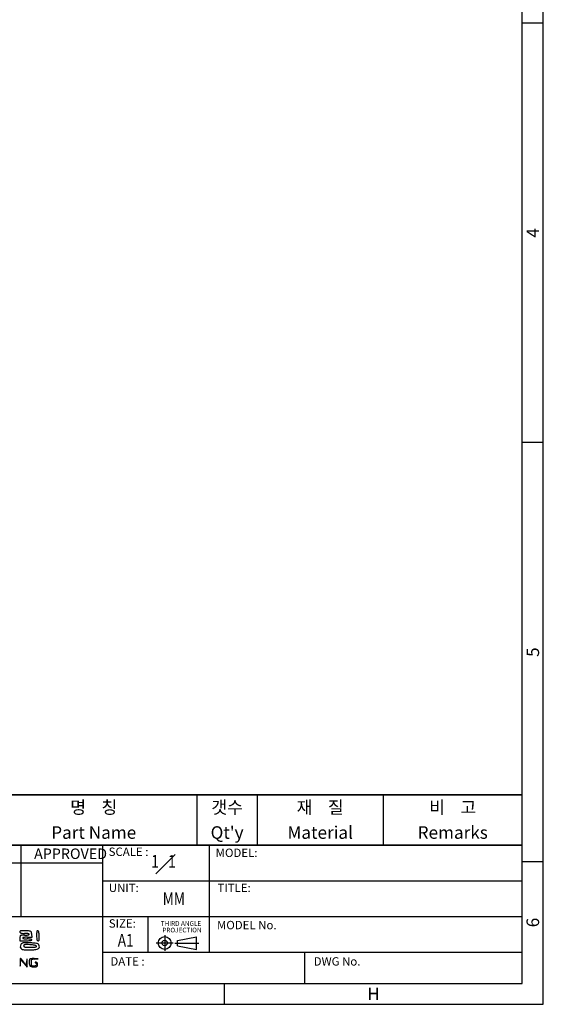
# Model space of a CAD drawing. Extents: x 0 to 547, y 0 to 377.
# Drawn here: x 459 to 547, y 0 to 164 of the extents above; entities that cross this region are included whole.
import ezdxf
from ezdxf.enums import TextEntityAlignment as Align

# ---------------------------------------------------------------- set-up
doc = ezdxf.new("R2010")
doc.units = 0
doc.header["$LTSCALE"] = 8
doc.header["$MEASUREMENT"] = 0
doc.linetypes.add('AUSGEZOGEN', pattern=[0])
doc.linetypes.add('CENTER2', pattern=[1.125, 0.75, -0.125, 0.125, -0.125])
doc.layers.get('0').update_dxf_attribs({"linetype": 'CONTINUOUS'})
doc.styles.get("Standard").update_dxf_attribs({"font": 'simplex.shx', "width": 0.8, "bigfont": 'fhg.shx'})
doc.styles.add('style1', font='gulim.ttc')

msp = doc.modelspace()

# ---------------------------------------------------------------- linework, layer by layer
at = {"color": 3}
for p, q in [((546.7, 0), (546.7, 377.3)), ((543.2, 3.5), (543.2, 373.8)), ((546.7, 163.8), (543.2, 163.8)), ((546.7, 93.8), (543.2, 93.8)), ((418.6, 34.982), (543.2, 34.982)), ((543.2, 26.582), (418.6, 26.582)), ((546.7, 23.8), (543.2, 23.8)), ((3.5, 3.5), (543.2, 3.5)), ((493.5, 0), (493.5, 3.5)), ((0, 0), (546.7, 0))]:
    msp.add_line(p, q, dxfattribs=at)
at = {"color": 5}
for p, q in [((543.2, 34.982), (418.6, 34.982)), ((488.88, 34.982), (488.88, 26.582)), ((498.96, 34.982), (498.96, 26.582)), ((519.96, 34.982), (519.96, 26.582)), ((459.553, 14.682), (459.553, 26.582)), ((490.995, 8.732), (490.995, 26.582)), ((418.603, 23.607), (473.203, 23.607)), ((473.203, 20.632), (543.2, 20.632)), ((418.6, 14.682), (543.2, 14.682)), ((480.712, 14.682), (480.712, 8.732)), ((473.203, 8.732), (543.2, 8.732)), ((506.882, 3.5), (506.882, 8.732))]:
    msp.add_line(p, q, dxfattribs=at)
at = {"color": 3, "linetype": 'AUSGEZOGEN'}
for p, q in [((418.95, 26.582), (543.2, 26.582)), ((473.203, 3.5), (473.203, 26.582))]:
    msp.add_line(p, q, dxfattribs=at)
for p, q in [((482.05, 21.793), (485.273, 25.015)), ((461.372, 11.223), (461.324, 11.727)), ((459.336, 11.067), (459.336, 10.602)), ((459.336, 10.602), (460.344, 10.602)), ((460.587, 11.223), (461.372, 11.223)), ((485.623, 10.669), (488.833, 11.29)), ((485.623, 9.764), (485.623, 10.669)), ((488.833, 9.142), (488.833, 11.29)), ((485.623, 9.764), (488.833, 9.142)), ((459.451, 6.795), (459.514, 7.41)), ((459.514, 7.41), (460.04, 6.795)), ((460.344, 6.509), (459.957, 7.081)), ((460.04, 6.795), (460.565, 6.181)), ((460.439, 7.121), (460.344, 6.509)), ((460.565, 6.181), (460.549, 6.956)), ((462.361, 7.602), (461.728, 7.628)), ((461.779, 7.541), (462.361, 7.602))]:
    msp.add_line(p, q)
at = {"color": 1, "linetype": 'CENTER2'}
for p, q in [((483.51, 11.528), (483.51, 8.939)), ((484.935, 10.233), (482.086, 10.233)), ((485.184, 10.216), (489.195, 10.216))]:
    msp.add_line(p, q, dxfattribs=at)
for radius in [1.074, 0.453]:
    msp.add_circle((483.51, 10.233), radius)
for centre, radius, start, end in [((459.493, 12.083), 0.157, 131.84669, 180.00004), ((459.504, 12.083), 0.168, 180.00005, 222.90582), ((459.581, 12.154), 0.273, 222.90574, 252.80042), ((459.581, 11.985), 0.288, 101.30993, 131.84672), ((459.63, 11.154), 0.37, 92.22794, 120.96379), ((459.775, 12.781), 0.929, 252.80046, 266.85146), ((459.775, 11.013), 1.28, 89.28771, 101.30993), ((460.112, -1.236), 12.769, 89.99996, 92.228), ((460.112, 18.907), 7.064, 266.85146, 270.00001), ((459.609, -2.349), 14.643, 87.27276, 89.28768), ((460.112, 7.891), 3.952, 85.68493, 89.99994), ((460.112, 15.485), 3.952, 270.00006, 274.31507), ((459.264, -9.596), 21.898, 85.6005, 87.27282), ((460.253, 9.765), 2.072, 78.6901, 85.68488), ((460.253, 13.611), 2.072, 274.31512, 281.3099), ((460.362, 10.309), 1.518, 71.48489, 78.6901), ((460.362, 13.067), 1.518, 281.3099, 288.51511), ((460.824, 11.688), 0.0638, 0.00005, 71.48502), ((460.824, 11.688), 0.0638, 288.51498, 359.99995), ((460.902, 11.696), 0.543, 61.60734, 85.60049), ((461.056, 11.981), 0.219, 15.00179, 61.60726), ((459.424, 11.544), 1.908, 5.50733, 15.00176), ((469.539, 11.468), 7.411, 174.56795, 179.99994), ((462.3, 12.157), 0.139, 81.63734, 174.56789), ((462.292, 12.097), 0.2, 8.3926, 81.63735), ((454.338, 10.924), 8.239, 3.34499, 8.39262), ((461.167, 11.067), 1.831, 171.13506, 180.00002), ((459.528, 11.323), 0.172, 120.96375, 171.13506), ((460.211, 9.619), 0.806, 151.84501, 185.06628), ((459.904, 9.783), 0.458, 124.32442, 151.84507), ((459.948, 9.718), 0.536, 99.87107, 124.32451), ((459.865, 11.067), 0.0637, 108.23535, 180.00005), ((459.865, 11.067), 0.0638, 180.00005, 251.48502), ((460.336, 9.638), 1.569, 101.17205, 108.2353), ((460.327, 12.446), 1.518, 251.48489, 258.6901), ((460.2, 8.267), 2.008, 89.44632, 99.87108), ((460.109, 9.756), 0.153, 129.81574, 179.99994), ((460.213, 9.631), 0.315, 100.61395, 129.81576), ((460.436, 12.99), 2.072, 258.6901, 265.68488), ((460.444, 9.094), 2.123, 94.26061, 101.17205), ((460.421, 8.522), 1.444, 89.30364, 100.61403), ((459.905, -22.247), 32.524, 88.07863, 89.44638), ((460.577, 14.864), 3.952, 265.68493, 269.99994), ((460.587, 7.17), 4.053, 89.99995, 94.26066), ((460.344, 17.701), 7.098, 269.99996, 273.17784), ((460.23, -7.231), 17.198, 87.46174, 89.30365), ((460.577, 6.961), 3.952, 85.68493, 89.99994), ((460.552, 13.961), 3.353, 273.17783, 278.74611), ((460.719, 8.835), 2.072, 78.6901, 85.68488), ((460.626, 1.701), 8.256, 84.3792, 87.46176), ((460.259, -11.719), 21.99, 86.26145, 88.07861), ((460.635, 13.419), 2.805, 278.74616, 283.79127), ((460.827, 9.378), 1.518, 71.48489, 78.6901), ((461.289, 10.757), 0.064, 283.79122, 0.00001), ((461.289, 10.757), 0.0638, 0.00005, 71.48502), ((461.148, 7.009), 2.923, 77.6901, 84.3792), ((461.505, 7.355), 2.875, 78.1211, 86.26146), ((461.394, 8.138), 1.768, 69.72355, 77.69018), ((461.887, 9.172), 1.019, 63.15636, 78.12111), ((471.719, 11.468), 9.591, 179.99995, 182.63911), ((463.248, 11.078), 1.11, 182.63901, 195.53687), ((462.466, 10.86), 0.299, 195.5368, 224.49958), ((462.369, 10.765), 0.163, 224.49962, 269.99999), ((462.174, 9.738), 0.384, 32.16524, 63.15624), ((462.369, 10.772), 0.17, 269.99995, 312.51089), ((462.329, 10.817), 0.23, 312.51099, 346.41145), ((461.982, 9.617), 0.611, 358.02741, 32.16526), ((461.669, 10.976), 0.909, 346.41145, 0.70126), ((453.533, 10.876), 9.046, 0.70128, 3.34501), ((459.793, 9.581), 0.386, 185.06624, 242.50316), ((460.26, 10.479), 1.397, 242.50309, 267.36475), ((460.107, 9.756), 0.15, 179.99999, 232.33361), ((460.258, 9.952), 0.397, 232.33356, 257.69023), ((460.533, 11.212), 1.688, 257.69018, 268.14765), ((460.742, 20.964), 11.894, 267.36474, 272.50628), ((461.055, 27.371), 17.855, 268.14774, 269.99996), ((461.055, 24.83), 15.314, 269.99999, 271.9771), ((460.97, 15.754), 6.678, 272.50628, 279.02913), ((461.512, 11.598), 2.074, 271.97714, 280.61394), ((461.801, 10.059), 0.508, 280.61402, 300.1464), ((461.959, 9.667), 0.138, 18.28478, 69.72348), ((461.856, 10.182), 1.037, 279.02905, 304.84722), ((462.017, 9.686), 0.0768, 300.14651, 18.28485), ((462.256, 9.608), 0.337, 304.84719, 358.02744), ((464.124, 7.086), 4.765, 178.63011, 182.02681), ((461.789, 7.142), 2.429, 173.00585, 178.63002), ((811.886, 19.394), 352.745, 182.02688, 182.11213), ((461.46, 7.182), 2.098, 168.01733, 173.00586), ((289.395, 24.176), 170.942, 354.01827, 354.16426), ((459.452, 7.608), 0.045, 89.47805, 168.01735), ((459.452, 7.562), 0.091, 44.70982, 89.47799), ((457.155, 5.289), 3.323, 41.36756, 44.70973), ((457.23, 5.355), 3.223, 37.12148, 41.36753), ((455.638, 4.15), 5.22, 34.16286, 37.12145), ((564.028, -8.865), 104.816, 170.99, 171.22767), ((460.515, 7.549), 0.00941, 33.92127, 170.98988), ((460.454, 7.508), 0.0829, 1.31482, 33.92122), ((194.535, 1.404), 266.073, 1.19575, 1.31492), ((463.042, 7.082), 2.151, 171.53401, 179.49354), ((463.133, 7.081), 2.243, 179.4936, 187.8498), ((462.125, 6.942), 1.224, 187.84974, 200.99363), ((461.183, 7.359), 0.272, 134.99993, 171.53397), ((461.09, 7.451), 0.141, 100.26847, 135.00005), ((461.511, 5.131), 2.499, 95.99187, 100.26839), ((464.19, 6.947), 2.992, 173.87979, 180.00005), ((464.719, 6.947), 3.521, 179.99994, 185.09544), ((461.453, 6.656), 0.242, 185.09542, 221.09443), ((461.458, 7.24), 0.245, 135.61894, 173.87982), ((461.537, 4.878), 2.753, 91.24434, 95.99188), ((461.483, 7.216), 0.279, 100.77959, 135.61889), ((462.217, 3.359), 4.206, 95.97164, 100.77966), ((461.564, 3.652), 3.98, 87.64254, 91.24432), ((461.883, 6.979), 0.0184, 139.39871, 236.14115), ((461.917, 6.95), 0.0629, 97.39996, 139.39862), ((462.061, 7.244), 0.338, 236.1411, 248.02549), ((462.068, 5.788), 1.235, 92.58303, 97.39998), ((461.787, 6.564), 0.396, 34.65479, 68.0255), ((461.846, 6.758), 0.312, 290.12125, 332.33147), ((462.026, 6.709), 0.313, 69.89488, 92.58294), ((461.972, 6.692), 0.17, 332.33156, 34.6548), ((462.071, 6.832), 0.182, 35.86038, 69.8949), ((461.99, 6.773), 0.283, 10.00685, 35.86032), ((461.275, 6.646), 1.009, 347.71587, 359.99999), ((461.271, 6.646), 1.013, 0.00002, 10.0069), ((459.444, 6.395), 0.0629, 182.11201, 215.98735), ((459.399, 6.363), 0.00728, 215.98715, 354.01798), ((461.216, 6.594), 0.252, 200.99361, 231.91192), ((461.365, 6.783), 0.492, 231.91178, 250.63302), ((461.501, 7.172), 0.904, 250.63294, 263.93764), ((461.419, 6.626), 0.197, 221.09445, 262.69326), ((461.663, 8.529), 2.116, 262.69316, 270.00002), ((461.68, 8.851), 2.593, 263.93765, 269.99997), ((461.663, 7.257), 0.844, 270.00001, 290.1213), ((461.68, 11.358), 5.1, 270.00001, 273.91614), ((462.005, 6.601), 0.331, 273.91611, 302.70768), ((462.09, 6.469), 0.174, 302.70766, 347.71596)]:
    msp.add_arc(centre, radius, start, end)

# ---------------------------------------------------------------- texts
at = {"color": 3, "style": 'style1'}
for s, p in [('4', (544.95, 128.8)), ('5', (544.95, 58.8)), ('6', (544.95, 13.65))]:
    msp.add_text(s, height=2.1, rotation=90, dxfattribs=at).set_placement(p, align=Align.MIDDLE_CENTER)
for s, p in [('명    칭', (471.66, 32.882)), ('갯수', (493.92, 32.882)), ('재    질', (509.46, 32.882)), ('비    고', (531.58, 32.882)), ('Part Name', (471.66, 28.682)), ("Qt'y", (493.92, 28.682)), ('Material', (509.46, 28.682)), ('Remarks', (531.58, 28.682)), ('H', (518.35, 1.75))]:
    msp.add_text(s, height=2.1, dxfattribs=at).set_placement(p, align=Align.MIDDLE_CENTER)
for s, height, p in [('APPROVED', 1.75, (461.703, 24.266)), ('MODEL:', 1.4, (492.016, 24.592)), ('UNIT:', 1.4, (474.179, 18.75)), ('TITLE:', 1.4, (492.326, 18.75)), ('SIZE:', 1.4, (474.179, 12.8)), ('THIRD ANGLE', 0.784, (482.842, 13.098)), ('MODEL No.', 1.4, (492.239, 12.533)), ('PROJECTION', 0.784, (483.101, 12.006)), ('DATE :', 1.4, (474.448, 6.465)), ('DWG No.', 1.4, (508.377, 6.465))]:
    msp.add_text(s, height=height, dxfattribs=at).set_placement(p)
msp.add_text('SCALE : ', height=1.4, dxfattribs=at).set_placement((477.684, 24.332), align=Align.BOTTOM_CENTER)
at = {"width": 0.8}
for s, p in [('1   1', (481.264, 22.829)), ('MM', (483.173, 16.589))]:
    msp.add_text(s, height=2.1, dxfattribs=at).set_placement(p)
msp.add_text('A1', height=2.1, dxfattribs=at).set_placement((477.003, 10.685), align=Align.MIDDLE_CENTER)

doc.saveas('drawing.dxf')
